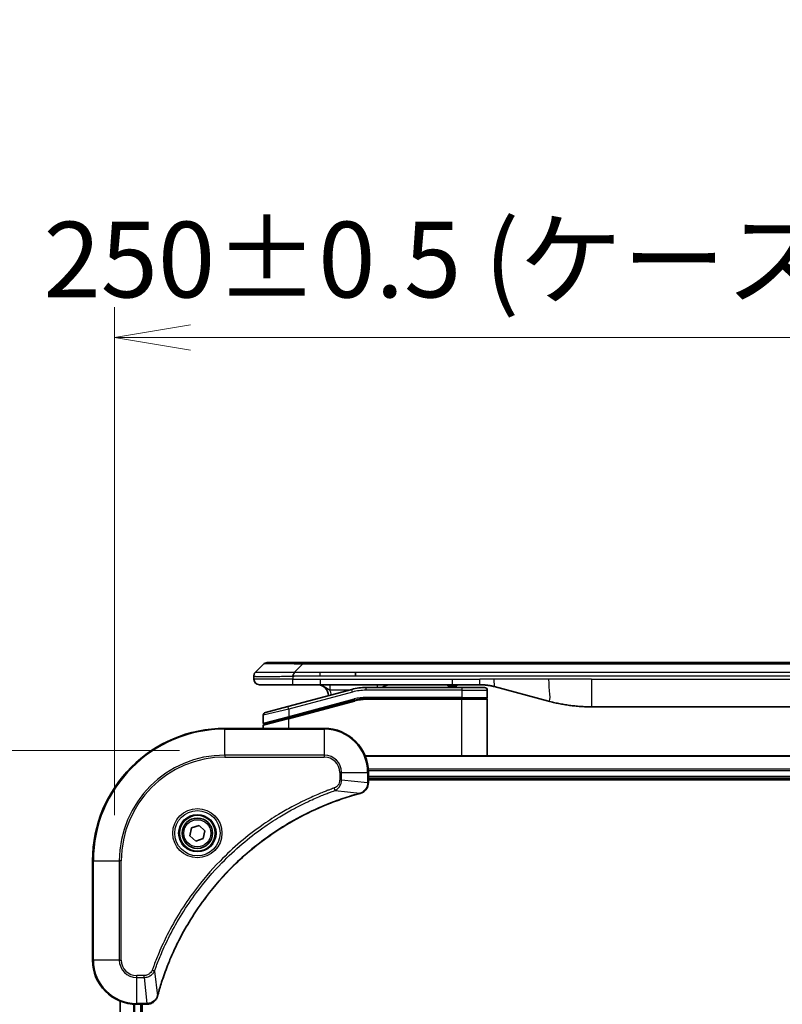
# Model space of a CAD drawing. Units: millimetres. Extents: x 0 to 8662, y 0 to 1546.
# Drawn here: x 2631 to 2769, y 792 to 970 of the extents above; entities that cross this region are included whole.
import ezdxf

# ---------------------------------------------------------------- set-up
doc = ezdxf.new("R2010")
doc.units = ezdxf.units.MM
for name, color, linetype, lineweight in [('Dimension (ISO)', 7, 'Continuous', 18), ('Dimension (ISO) @ 1', 7, 'Continuous', 18), ('Visible (ISO)', 7, 'Continuous', 35), ('Visible Narrow (ISO)', 7, 'Continuous', 25)]:
    doc.layers.add(name, color=color, linetype=linetype, lineweight=lineweight)
doc.styles.add('Note Text (TK)', font='MS PGothic.ttf')
doc.dimstyles.new('Default - Method 1b (TK)', dxfattribs={"dimscale": 3.5, "dimtxt": 2.5, "dimasz": 2.5, "dimexe": 1, "dimexo": 1.5, "dimgap": 1, "dimtad": 1, "dimtoh": 1, "dimrnd": 1e-08, "dimdsep": 46, "dimtxsty": 'Note Text (TK)', "dimblk": 'OPEN', "dimcen": 0.09, "dimdle": 5, "dimclrd": 100, "dimclre": 100, "dimclrt": 7, "dimadec": 1, "dimazin": 1, "dimtfac": 1, "dimtmove": 0, "dimatfit": 3, "dimldrblk": 'OPEN', "dimfxl": 1, "dimtolj": 1, "dimlwd": -1, "dimlwe": -1, "dimarcsym": 0})

# ---------------------------------------------------------------- blocks, each defined once
blk = doc.blocks.new('_Open')
at = {"color": 0, "linetype": 'ByBlock', "lineweight": -2}
for p, q in [((-1, 0.167), (0, 0)), ((-1, -0.167), (0, 0)), ((0, 0), (-1, 0))]:
    blk.add_line(p, q, dxfattribs=at)
blk = doc.blocks.new('*D38')
at = {"layer": 'Defpoints', "color": 0}
for p in [(2897.96, 912.82), (2647.96, 818.03), (2897.96, 818.03)]:
    blk.add_point(p, dxfattribs=at)
at = {"layer": 'Dimension (ISO)', "color": 100}
for p, q in [((2647.96, 826.28), (2647.96, 918.32)), ((2897.96, 826.28), (2897.96, 918.32)), ((2661.71, 912.82), (2884.21, 912.82))]:
    blk.add_line(p, q, dxfattribs=at)
at = {"layer": 'Dimension (ISO)', "color": 100, "xscale": 13.75, "yscale": 13.75, "zscale": 13.75, "rotation": 180}
blk.add_blockref('_Open', (2647.96, 912.82), dxfattribs=at)
at = {"layer": 'Dimension (ISO)', "color": 100, "xscale": 13.75, "yscale": 13.75, "zscale": 13.75}
blk.add_blockref('_Open', (2897.96, 912.82), dxfattribs=at)
at = {"layer": 'Dimension (ISO)', "color": 7, "insert": (2635.08, 926.96), "char_height": 13.75, "attachment_point": 4, "style": 'Note Text (TK)'}
blk.add_mtext('\\A1;\\fMS PGothic|b0|i0;{\\H13.6950;250±0.5 (ケース外形 / External)}', dxfattribs=at)
blk = doc.blocks.new('*D39')
at = {"layer": 'Defpoints', "color": 0}
for p in [(2667.96, 838.03), (2556.56, 478.03), (2667.96, 478.03)]:
    blk.add_point(p, dxfattribs=at)
at = {"layer": 'Dimension (ISO)', "color": 100}
for p, q in [((2659.71, 838.03), (2551.06, 838.03)), ((2556.56, 824.28), (2556.56, 491.78)), ((2659.71, 478.03), (2551.06, 478.03))]:
    blk.add_line(p, q, dxfattribs=at)
at = {"layer": 'Dimension (ISO)', "color": 100, "xscale": 13.75, "yscale": 13.75, "zscale": 13.75}
for p, rotation in [((2556.56, 838.03), 90), ((2556.56, 478.03), 270)]:
    blk.add_blockref('_Open', p, dxfattribs=dict(at, rotation=rotation))
at = {"layer": 'Dimension (ISO)', "color": 7, "insert": (2542.43, 520.15), "char_height": 13.75, "attachment_point": 4, "rotation": 90, "style": 'Note Text (TK)'}
blk.add_mtext('\\A1;\\fMS PGothic|b0|i0;{\\H13.6950;360±0.5 (ケース外形 / External)}', dxfattribs=at)

msp = doc.modelspace()

# ---------------------------------------------------------------- linework, layer by layer
at = {"layer": 'Visible (ISO)'}
for p, q in [((2673.506, 852.2219), (2674.9202, 853.6361)), ((2681.9913, 853.929), (2675.6273, 853.929)), ((2681.9913, 853.929), (2685.2409, 853.929)), ((2860.6853, 853.929), (2685.2409, 853.929)), ((2673.2131, 851.5126), (2673.2131, 851.5148)), ((2673.2131, 851.5126), (2673.2131, 850.929)), ((2691.6075, 851.5148), (2691.6075, 852.2219)), ((2674.2131, 849.929), (2680.2843, 849.929)), ((2680.2843, 849.929), (2685.2409, 849.929)), ((2685.2409, 849.929), (2709.1825, 849.929)), ((2710.9131, 849.429), (2693.5296, 849.429)), ((2708.3454, 849.929), (2708.3454, 849.729)), ((2708.3454, 849.729), (2708.6142, 849.729)), ((2708.6142, 849.929), (2708.6142, 849.729)), ((2708.6142, 849.729), (2708.8158, 849.729)), ((2708.8158, 849.929), (2708.8158, 849.729)), ((2708.8158, 849.729), (2709.5774, 849.729)), ((2709.1825, 849.929), (2714.1825, 849.929)), ((2709.5774, 849.929), (2709.5774, 849.729)), ((2709.5774, 849.729), (2709.7566, 849.729)), ((2709.7566, 849.929), (2709.7566, 849.729)), ((2709.7566, 849.729), (2710.003, 849.729)), ((2710.003, 849.929), (2710.003, 849.729)), ((2710.9131, 849.429), (2715.0131, 849.429)), ((2716.7707, 849.5882), (2726.6122, 846.9512)), ((2690.9415, 849.0882), (2679.3837, 845.9913)), ((2710.9131, 847.429), (2693.5296, 847.429)), ((2710.9131, 847.429), (2693.5296, 847.429)), ((2710.9131, 847.429), (2715.3131, 847.429)), ((2715.3131, 847.429), (2710.9131, 847.429)), ((2715.5131, 848.929), (2715.5131, 847.629)), ((2675.2837, 844.8928), (2679.3837, 845.9913)), ((2679.4614, 843.9416), (2691.4591, 847.1564)), ((2679.5649, 843.9693), (2691.4591, 847.1564)), ((2715.5131, 837.029), (2715.5131, 847.229)), ((2734.3768, 845.929), (2811.5494, 845.929)), ((2674.9131, 844.4098), (2674.9131, 842.9836)), ((2679.4614, 843.9416), (2675.0614, 842.7626)), ((2674.9131, 842.029), (2674.9131, 842.5694)), ((2685.9631, 842.029), (2667.9631, 842.029)), ((2852.5469, 837.029), (2693.3793, 837.029)), ((2693.9631, 832.198), (2693.9631, 834.029)), ((2693.9631, 833.029), (2851.9631, 833.029)), ((2693.9631, 832.729), (2851.9631, 832.729)), ((2693.9631, 832.1826), (2693.9631, 832.198)), ((2661.8896, 823.9938), (2663.262, 824.4411)), ((2663.262, 824.4411), (2664.3355, 823.4762)), ((2661.5908, 822.5817), (2661.8896, 823.9938)), ((2662.6643, 821.6169), (2661.5908, 822.5817)), ((2664.3355, 823.4762), (2664.0366, 822.0641)), ((2664.0366, 822.0641), (2662.6643, 821.6169)), ((2643.9631, 818.029), (2643.9631, 800.029)), ((2648.9631, 792.6128), (2648.9631, 523.4452)), ((2651.9631, 792.029), (2653.7941, 792.029)), ((2652.9631, 524.029), (2652.9631, 792.029)), ((2653.7941, 792.029), (2653.8095, 792.029))]:
    msp.add_line(p, q, dxfattribs=at)
for radius in [3.25, 2.75]:
    msp.add_circle((2662.9631, 823.029), radius, dxfattribs=at)
for centre, radius, start, end in [((2675.6273, 852.929), 1, 90.000002, 135.000002), ((2674.2131, 850.929), 1, 179.999997, 269.999997), ((2684.7131, 847.929), 2, 0.751552, 90), ((2693.5296, 839.429), 10, 90, 105), ((2697.8912, 847.929), 2, 90, 131.409622), ((2715.0131, 848.929), 0.5, 0, 90.000002), ((2693.5296, 839.429), 8, 90, 105), ((2693.5296, 839.429), 8, 90, 105), ((2715.3131, 847.629), 0.2, 269.999996, 0), ((2715.3131, 847.229), 0.2, 359.999999, 90), ((2675.4131, 844.4098), 0.5, 104.999995, 179.999987), ((2675.1131, 842.9836), 0.2, 180.000013, 284.999997), ((2675.1131, 842.5694), 0.2, 105, 179.999998), ((2667.9631, 818.029), 24, 90, 180), ((2685.9631, 834.029), 8, 0, 90), ((2651.9631, 800.029), 8, 180, 270)]:
    msp.add_arc(centre, radius, start, end, dxfattribs=at)
for points, knots in [([(2673.506, 852.2219), (2673.4936, 852.2095), (2673.4813, 852.1968), (2673.4694, 852.1839), (2673.4577, 852.1712), (2673.4463, 852.1585), (2673.4352, 852.1455), (2673.4243, 852.1327), (2673.4136, 852.1197), (2673.4034, 852.1065), (2673.3932, 852.0934), (2673.3834, 852.0802), (2673.374, 852.0668), (2673.3553, 852.0402), (2673.3382, 852.013), (2673.3228, 851.985), (2673.3074, 851.9572), (2673.2937, 851.9287), (2673.2816, 851.8995), (2673.2696, 851.8703), (2673.2593, 851.8404), (2673.2505, 851.8098), (2673.2418, 851.7791), (2673.2347, 851.7477), (2673.2292, 851.7156), (2673.2264, 851.6995), (2673.224, 851.6832), (2673.222, 851.6668), (2673.2199, 851.6502), (2673.2183, 851.6335), (2673.217, 851.6166), (2673.2157, 851.5997), (2673.2147, 851.5826), (2673.2141, 851.5652), (2673.2134, 851.5478), (2673.2131, 851.5301), (2673.2131, 851.5126)], [0, 0, 0, 0, 0.06393414, 0.06393414, 0.06393414, 0.12727971, 0.12727971, 0.12727971, 0.19013505, 0.19013505, 0.19013505, 0.25259143, 0.25259143, 0.25259143, 0.37659236, 0.37659236, 0.37659236, 0.49998231, 0.49998231, 0.49998231, 0.62337432, 0.62337432, 0.62337432, 0.74738158, 0.74738158, 0.74738158, 0.8098428, 0.8098428, 0.8098428, 0.87270421, 0.87270421, 0.87270421, 0.93605712, 0.93605712, 0.93605712, 1, 1, 1, 1]), ([(2680.2842, 851.5126), (2680.2839, 851.5301), (2680.2848, 851.5478), (2680.2886, 851.5826), (2680.2915, 851.5997), (2680.2992, 851.6335), (2680.3039, 851.6502), (2680.3148, 851.6832), (2680.321, 851.6995), (2680.3413, 851.7477), (2680.3574, 851.7791), (2680.3919, 851.8404), (2680.4104, 851.8703), (2680.4475, 851.9287), (2680.4661, 851.9572), (2680.501, 852.013), (2680.5172, 852.0402), (2680.538, 852.0802), (2680.5443, 852.0935), (2680.5556, 852.1197), (2680.5605, 852.1327), (2680.5685, 852.1585), (2680.5717, 852.1713), (2680.576, 852.1968), (2680.5771, 852.2095), (2680.5771, 852.2219)], [0, 0, 0, 0, 0.06389862, 0.06389862, 0.12721911, 0.12721911, 0.19005817, 0.19005817, 0.25250562, 0.25250562, 0.37650585, 0.37650585, 0.49991093, 0.49991093, 0.62332646, 0.62332646, 0.74735854, 0.74735854, 0.80983041, 0.80983041, 0.87269995, 0.87269995, 0.93605741, 0.93605741, 1, 1, 1, 1]), ([(2714.1825, 849.929), (2714.2372, 849.929), (2714.2921, 849.9285), (2714.4015, 849.9267), (2714.4562, 849.9254), (2714.6199, 849.92), (2714.729, 849.9146), (2714.8922, 849.9039), (2714.9466, 849.8999), (2715.0552, 849.891), (2715.1094, 849.8861), (2715.2178, 849.8754), (2715.272, 849.8696), (2715.3808, 849.8571), (2715.4356, 849.8503), (2715.5435, 849.8361), (2715.5967, 849.8286), (2715.7037, 849.8127), (2715.7575, 849.8043), (2715.9189, 849.7777), (2716.0261, 849.7582), (2716.1864, 849.7263), (2716.2399, 849.7152), (2716.3465, 849.6922), (2716.3998, 849.6802), (2716.5061, 849.6554), (2716.5592, 849.6426), (2716.6652, 849.6161), (2716.718, 849.6024), (2716.7707, 849.5882)], [0, 0, 0, 0, 0.06260386, 0.06260386, 0.1251107, 0.1251107, 0.24990167, 0.24990167, 0.31222633, 0.31222633, 0.37452597, 0.37452597, 0.43681836, 0.43681836, 0.49993838, 0.49993838, 0.56147382, 0.56147382, 0.62390351, 0.62390351, 0.74898571, 0.74898571, 0.81163675, 0.81163675, 0.87435758, 0.87435758, 0.93714608, 0.93714608, 1, 1, 1, 1]), ([(2726.6122, 846.9512), (2726.7639, 846.9106), (2726.9155, 846.8712), (2727.0678, 846.833), (2727.2207, 846.7946), (2727.3743, 846.7573), (2727.5283, 846.7211), (2727.683, 846.6849), (2727.8381, 846.6498), (2727.9936, 846.6159), (2728.1499, 846.5819), (2728.3067, 846.5491), (2728.4638, 846.5175), (2728.4737, 846.5155), (2728.4835, 846.5135), (2728.4934, 846.5115), (2728.6414, 846.4819), (2728.7898, 846.4534), (2728.9387, 846.426), (2729.098, 846.3966), (2729.2579, 846.3685), (2729.4182, 846.3416), (2729.579, 846.3147), (2729.7404, 846.289), (2729.9022, 846.2646), (2730.0646, 846.2401), (2730.2274, 846.2169), (2730.3907, 846.195), (2730.4001, 846.1937), (2730.4096, 846.1925), (2730.419, 846.1912), (2730.5735, 846.1706), (2730.7283, 846.1513), (2730.8835, 846.1331), (2731.0487, 846.1137), (2731.2143, 846.0957), (2731.3803, 846.079), (2731.5464, 846.0623), (2731.713, 846.047), (2731.8799, 846.0331), (2732.0479, 846.019), (2732.2163, 846.0064), (2732.385, 845.9952), (2732.5507, 845.9842), (2732.7167, 845.9745), (2732.8828, 845.9662), (2733.0481, 845.958), (2733.2135, 845.9511), (2733.3791, 845.9456), (2733.5464, 845.94), (2733.7144, 845.9358), (2733.8819, 845.9331), (2734.047, 845.9303), (2734.2117, 845.929), (2734.3768, 845.929)], [0, 0, 0, 0, 0.06118993, 0.06118993, 0.06118993, 0.12257954, 0.12257954, 0.12257954, 0.18421274, 0.18421274, 0.18421274, 0.24613532, 0.24613532, 0.24613532, 0.25001736, 0.25001736, 0.25001736, 0.30834527, 0.30834527, 0.30834527, 0.37079445, 0.37079445, 0.37079445, 0.43347362, 0.43347362, 0.43347362, 0.49637343, 0.49637343, 0.49637343, 0.50001093, 0.50001093, 0.50001093, 0.5594953, 0.5594953, 0.5594953, 0.62278616, 0.62278616, 0.62278616, 0.68614643, 0.68614643, 0.68614643, 0.74996872, 0.74996872, 0.74996872, 0.81265414, 0.81265414, 0.81265414, 0.87498553, 0.87498553, 0.87498553, 0.93795641, 0.93795641, 0.93795641, 1, 1, 1, 1]), ([(2692.4816, 830.251), (2692.6606, 830.299), (2692.8335, 830.3723), (2693.2487, 830.6218), (2693.4699, 830.8338), (2693.8472, 831.4076), (2693.9631, 831.7948), (2693.9631, 832.1826)], [-0.196787795, -0.196787795, -0.196787795, -0.196787795, -0.154661595, -0.154661595, -0.087259675, -0.087259675, 0, 0, 0, 0]), ([(2655.7606, 793.5827), (2655.8169, 793.7915), (2655.8746, 793.9999), (2655.99, 794.4071), (2656.0476, 794.6058), (2656.2261, 795.2082), (2656.3508, 795.6108), (2656.6486, 796.5329), (2656.8252, 797.0515), (2657.1871, 798.0617), (2657.3718, 798.5535), (2657.8477, 799.765), (2658.1478, 800.4812), (2658.8744, 802.1122), (2659.3119, 803.0221), (2660.3783, 805.0838), (2661.0252, 806.2264), (2662.6103, 808.7942), (2663.5777, 810.2016), (2666.0958, 813.5042), (2667.7173, 815.3454), (2671.6441, 819.2158), (2674.019, 821.1748), (2679.8352, 825.1646), (2683.3828, 827.0398), (2688.0869, 828.8713), (2689.0881, 829.2261), (2690.6403, 829.7234), (2691.1842, 829.8878), (2691.9565, 830.1076), (2692.1827, 830.1703), (2692.4094, 830.2315)], [0, 0, 0, 0, 0.06549657, 0.06549657, 0.12817861, 0.12817861, 0.2557943, 0.2557943, 0.42169471, 0.42169471, 0.58081118, 0.58081118, 0.81593963, 0.81593963, 1.12160661, 1.12160661, 1.51897368, 1.51897368, 2.03555087, 2.03555087, 2.7767893, 2.7767893, 3.70555522, 3.70555522, 4.91295092, 4.91295092, 5.23453446, 5.23453446, 5.40661912, 5.40661912, 5.47772979, 5.47772979, 5.47772979, 5.47772979]), ([(2692.4094, 830.2315), (2692.4215, 830.2348), (2692.4335, 830.238), (2692.4577, 830.2445), (2692.4697, 830.2478), (2692.4816, 830.251)], [0, 0, 0, 0, 0.003793092, 0.003793092, 0.007586184, 0.007586184, 0.007586184, 0.007586184]), ([(2653.8095, 792.029), (2654.07, 792.029), (2654.3305, 792.0805), (2654.8236, 792.2837), (2655.0541, 792.4399), (2655.3898, 792.7854), (2655.5117, 792.9584), (2655.6614, 793.2626), (2655.7075, 793.385), (2655.7411, 793.5105)], [-0.196787795, -0.196787795, -0.196787795, -0.196787795, -0.138164041, -0.138164041, -0.076757801, -0.076757801, -0.029522231, -0.029522231, 0, 0, 0, 0]), ([(2655.7411, 793.5105), (2655.7443, 793.5224), (2655.7476, 793.5345), (2655.7541, 793.5586), (2655.7573, 793.5706), (2655.7606, 793.5827)], [0.00000000006, 0.00000000006, 0.00000000006, 0.00000000006, 0.00379309206, 0.00379309206, 0.00758618406, 0.00758618406, 0.00758618406, 0.00758618406])]:
    msp.add_open_spline(points, degree=3, knots=knots, dxfattribs=at)
at = {"layer": 'Visible Narrow (ISO)'}
for p, q in [((2680.5771, 852.2219), (2681.9913, 853.6361)), ((2681.9913, 853.6361), (2681.9913, 853.929)), ((2863.9349, 853.6361), (2681.9913, 853.6361)), ((2680.2842, 851.5126), (2680.2842, 850.929)), ((2680.5771, 852.2219), (2685.2409, 852.2219)), ((2685.2409, 852.2219), (2691.6075, 852.2219)), ((2685.2409, 851.5148), (2685.2409, 852.2219)), ((2685.2409, 851.5148), (2691.6075, 851.5148)), ((2691.6075, 852.2219), (2772.9631, 852.2219)), ((2691.6075, 851.5148), (2772.9631, 851.5148)), ((2680.2842, 850.929), (2673.2131, 850.929)), ((2680.2842, 850.929), (2685.2409, 850.929)), ((2685.2409, 850.929), (2709.1825, 850.929)), ((2685.2409, 850.929), (2685.2409, 849.929)), ((2693.5296, 848.929), (2693.5296, 849.429)), ((2709.1825, 850.929), (2714.1825, 850.929)), ((2709.1825, 849.929), (2709.1825, 850.929)), ((2710.9131, 849.429), (2710.9131, 848.929)), ((2716.7707, 850.929), (2714.1825, 850.929)), ((2714.1825, 849.929), (2714.1825, 850.929)), ((2726.6122, 850.929), (2716.7707, 850.929)), ((2734.3768, 850.929), (2726.6122, 850.929)), ((2734.3768, 850.929), (2811.5494, 850.929)), ((2734.3768, 850.929), (2734.3768, 845.929)), ((2691.0709, 848.6053), (2679.5131, 845.5084)), ((2690.3471, 848.929), (2687.0044, 848.929)), ((2691.0709, 848.6053), (2690.9415, 849.0882)), ((2710.9131, 848.929), (2693.5296, 848.929)), ((2710.9131, 847.629), (2693.5296, 847.629)), ((2693.5296, 847.429), (2693.5296, 847.629)), ((2693.5296, 847.429), (2693.5296, 847.229)), ((2710.9131, 848.929), (2715.5131, 848.929)), ((2710.9131, 848.929), (2710.9131, 847.629)), ((2710.9131, 847.629), (2715.5131, 847.629)), ((2710.9131, 847.629), (2710.9131, 847.429)), ((2710.9131, 847.429), (2710.9131, 847.229)), ((2679.5131, 845.5084), (2679.3837, 845.9913)), ((2679.5131, 844.1625), (2691.4073, 847.3496)), ((2679.5131, 843.7484), (2691.5109, 846.9632)), ((2691.4073, 847.3496), (2691.4591, 847.1564)), ((2691.5109, 846.9632), (2691.4591, 847.1564)), ((2710.9131, 847.229), (2693.5296, 847.229)), ((2715.5131, 847.229), (2710.9131, 847.229)), ((2710.9131, 837.029), (2710.9131, 847.229)), ((2679.5131, 845.5084), (2674.9131, 844.4098)), ((2674.9131, 842.9836), (2679.5131, 844.1625)), ((2679.4614, 843.9416), (2679.5131, 843.7484)), ((2679.5131, 845.5084), (2679.5131, 844.1625)), ((2679.5131, 844.1625), (2679.5649, 843.9693)), ((2679.5131, 843.7484), (2674.9131, 842.5694)), ((2679.5131, 842.029), (2679.5131, 843.7484)), ((2667.9631, 841.8825), (2667.9631, 842.029)), ((2667.9631, 841.8825), (2685.9631, 841.8825)), ((2667.9631, 837.1754), (2667.9631, 841.8825)), ((2685.9631, 841.8825), (2685.9631, 842.029)), ((2685.9631, 841.8825), (2685.9631, 837.1754)), ((2685.9631, 837.1754), (2667.9631, 837.1754)), ((2667.9631, 837.1754), (2667.9631, 836.8219)), ((2667.9631, 836.8219), (2685.9631, 836.8219)), ((2685.9631, 837.1754), (2685.9631, 836.8219)), ((2693.4071, 836.9594), (2852.5192, 836.9594)), ((2688.756, 834.029), (2688.756, 832.6919)), ((2689.1096, 834.029), (2688.756, 834.029)), ((2689.1096, 832.6919), (2689.1096, 834.029)), ((2689.1096, 834.029), (2693.8167, 834.029)), ((2693.8167, 834.029), (2693.8167, 832.198)), ((2693.8167, 834.029), (2693.9631, 834.029)), ((2851.9849, 834.6189), (2693.9413, 834.6189)), ((2693.955, 834.3885), (2851.9712, 834.3885)), ((2851.9631, 833.329), (2693.9631, 833.329)), ((2689.1096, 832.6919), (2688.756, 832.6919)), ((2689.1096, 832.6919), (2693.8167, 832.198)), ((2693.9631, 832.198), (2693.8167, 832.198)), ((2687.9338, 830.7912), (2687.7804, 831.2238)), ((2687.9338, 830.7912), (2692.4015, 830.2605)), ((2644.1096, 818.029), (2643.9631, 818.029)), ((2644.1096, 800.029), (2644.1096, 818.029)), ((2644.1096, 818.029), (2648.8167, 818.029)), ((2649.1702, 818.029), (2648.8167, 818.029)), ((2648.8167, 818.029), (2648.8167, 800.029)), ((2649.1702, 800.029), (2649.1702, 818.029)), ((2644.1096, 800.029), (2643.9631, 800.029)), ((2648.8167, 800.029), (2644.1096, 800.029)), ((2648.8167, 800.029), (2649.1702, 800.029)), ((2655.2009, 798.0583), (2654.7683, 798.2117)), ((2655.2009, 798.0583), (2655.7316, 793.5906)), ((2653.3002, 797.2361), (2651.9631, 797.2361)), ((2651.9631, 796.8825), (2651.9631, 797.2361)), ((2651.9631, 796.8825), (2653.3002, 796.8825)), ((2651.9631, 792.1754), (2651.9631, 796.8825)), ((2653.3002, 796.8825), (2653.3002, 797.2361)), ((2653.3002, 796.8825), (2653.7941, 792.1754)), ((2649.0327, 523.4729), (2649.0327, 792.585)), ((2653.7941, 792.1754), (2651.9631, 792.1754)), ((2651.9631, 792.029), (2651.9631, 792.1754)), ((2653.7941, 792.1754), (2653.7941, 792.029)), ((2651.3732, 792.0508), (2651.3732, 524.0072)), ((2651.6036, 524.0209), (2651.6036, 792.0371)), ((2652.6631, 792.029), (2652.6631, 524.029))]:
    msp.add_line(p, q, dxfattribs=at)
for radius in [4.4571, 4.1036, 3.3964, 2.45]:
    msp.add_circle((2662.9631, 823.029), radius, dxfattribs=at)
for centre, radius, start, end in [((2684.7131, 847.929), 2.5, 3.644167, 23.578192), ((2693.5296, 839.429), 9.5, 90.000004, 104.999996), ((2693.5296, 839.429), 8.2, 90.00001, 104.999989), ((2667.9631, 818.029), 23.8536, 90, 180), ((2685.9631, 834.029), 7.8536, 0, 90), ((2667.9631, 818.029), 19.1464, 90, 180), ((2667.9631, 818.029), 18.7929, 90, 180), ((2685.9631, 834.029), 3.1464, 0, 90), ((2685.9631, 834.029), 2.7929, 0, 90), ((2651.9631, 800.029), 7.8536, 180, 270), ((2651.9631, 800.029), 3.1464, 180, 270), ((2651.9631, 800.029), 2.7929, 180, 270)]:
    msp.add_arc(centre, radius, start, end, dxfattribs=at)
for centre, major_axis, ratio, start_param, end_param in [((2688.3555, 852.929), (-13.4415, 0.6951), 0.03187132, 5.20727131, 6.25445526), ((2695.5997, 848.929), (0, 1), 0.00016351, 5.23598807, 6.2831864), ((2693.276, 841.3555), (6.7106, 0.8835), 0.8652906, 1.41980554, 1.72178712), ((2693.4631, 832.1826), (0.5, 0), 0.00935385, 5.4972736, 6.28318531), ((2692.279, 830.7142), (0.1303, -0.4827), 0.00038233, 5.93481275, 6.28318531), ((2692.352, 830.7339), (0.1296, -0.4829), 0.14287502, 0, 0.40009213), ((2653.8095, 792.529), (0, -0.5), 0.00935385, 0, 0.78591171), ((2655.2582, 793.6401), (0.4829, -0.1296), 0.14287502, 5.88309318, 6.28318531), ((2655.2779, 793.7131), (0.4827, -0.1303), 0.00038233, 0, 0.34837257)]:
    msp.add_ellipse(centre, major_axis=major_axis, ratio=ratio, start_param=start_param, end_param=end_param, dxfattribs=at)
for points, knots in [([(2673.2131, 851.5126), (2673.2131, 851.5119), (2673.2132, 851.5112), (2673.2135, 851.5098), (2673.2137, 851.5091), (2673.2146, 851.5071), (2673.2155, 851.5056), (2673.2168, 851.504), (2673.217, 851.5038), (2673.2182, 851.5023), (2673.2196, 851.5011), (2673.2221, 851.4991), (2673.2232, 851.4983), (2673.2256, 851.4968), (2673.227, 851.496), (2673.2292, 851.4949), (2673.2299, 851.4946), (2673.2317, 851.4938), (2673.2327, 851.4933), (2673.2357, 851.4921), (2673.2378, 851.4913), (2673.2409, 851.4902), (2673.2417, 851.4899), (2673.2464, 851.4883), (2673.2505, 851.4871), (2673.256, 851.4856), (2673.2569, 851.4853), (2673.2684, 851.4822), (2673.281, 851.4794), (2673.2966, 851.4765), (2673.2974, 851.4763), (2673.3137, 851.4733), (2673.3313, 851.4705), (2673.3722, 851.4648), (2673.3958, 851.4619), (2673.4484, 851.4564), (2673.4775, 851.4537), (2673.5395, 851.4486), (2673.572, 851.4462), (2673.6093, 851.4437), (2673.6114, 851.4436), (2673.6511, 851.441), (2673.6917, 851.4387), (2673.7743, 851.4345), (2673.8157, 851.4326), (2673.8648, 851.4306), (2673.87, 851.4304), (2673.925, 851.4282), (2673.9778, 851.4263), (2674.0814, 851.4232), (2674.1312, 851.4219), (2674.1926, 851.4204), (2674.2019, 851.4202), (2674.2736, 851.4186), (2674.3391, 851.4173), (2674.463, 851.4154), (2674.5204, 851.4146), (2674.5939, 851.4138), (2674.6083, 851.4137), (2674.6975, 851.4128), (2674.7753, 851.4123), (2674.8964, 851.4117), (2674.9375, 851.4116), (2674.9898, 851.4115), (2675.0003, 851.4114), (2675.0227, 851.4114), (2675.0345, 851.4114), (2675.0505, 851.4114), (2675.0599, 851.4114), (2675.0746, 851.4114), (2675.0907, 851.4113), (2675.1015, 851.4113), (2675.1177, 851.4113), (2675.1394, 851.4113), (2675.1612, 851.4114), (2675.1941, 851.4114), (2675.2162, 851.4114), (2675.283, 851.4116), (2675.3282, 851.4117), (2675.4458, 851.4122), (2675.5191, 851.4126), (2675.6147, 851.4132), (2675.6356, 851.4134), (2675.7531, 851.4143), (2675.8519, 851.4152), (2676.0337, 851.4171), (2676.1159, 851.4181), (2676.2199, 851.4194), (2676.2407, 851.4197), (2676.3662, 851.4214), (2676.4727, 851.4229), (2676.6692, 851.426), (2676.7585, 851.4275), (2676.869, 851.4294), (2676.8893, 851.4298), (2677.0204, 851.4321), (2677.1326, 851.4342), (2677.3399, 851.4383), (2677.4346, 851.4402), (2677.5496, 851.4426), (2677.5692, 851.443), (2677.8003, 851.4479), (2678.0151, 851.4527), (2678.2509, 851.4582), (2678.2699, 851.4587), (2678.4068, 851.4619), (2678.5253, 851.4647), (2678.7445, 851.4701), (2678.845, 851.4726), (2678.9645, 851.4756), (2678.9832, 851.4761), (2679.1028, 851.4791), (2679.2039, 851.4817), (2679.3238, 851.4848), (2679.3424, 851.4853), (2679.391, 851.4866), (2679.421, 851.4873), (2679.4624, 851.4884), (2679.4738, 851.4887), (2679.504, 851.4895), (2679.5224, 851.49), (2679.5559, 851.4909), (2679.5708, 851.4913), (2679.6008, 851.492), (2679.6158, 851.4924), (2679.6418, 851.4931), (2679.6529, 851.4934), (2679.6673, 851.4938), (2679.6707, 851.4939), (2679.6875, 851.4944), (2679.7009, 851.4948), (2679.741, 851.4959), (2679.7676, 851.4967), (2679.8182, 851.4982), (2679.8423, 851.499), (2679.9049, 851.5009), (2679.9433, 851.5021), (2679.9901, 851.5036), (2679.9982, 851.5038), (2680.052, 851.5055), (2680.0974, 851.5069), (2680.1656, 851.5091), (2680.1883, 851.5097), (2680.2358, 851.5112), (2680.2605, 851.5119), (2680.2842, 851.5126)], [0, 0, 0, 0, 0.00603093, 0.00603093, 0.01200082, 0.01200082, 0.02386453, 0.02386453, 0.0256517, 0.0256517, 0.03613138, 0.03613138, 0.04274016, 0.04274016, 0.04983235, 0.04983235, 0.05322303, 0.05322303, 0.05754644, 0.05754644, 0.0655788, 0.0655788, 0.06869046, 0.06869046, 0.08156439, 0.08156439, 0.08417983, 0.08417983, 0.11351507, 0.11351507, 0.11519956, 0.11519956, 0.14549648, 0.14549648, 0.17747096, 0.17747096, 0.20949575, 0.20949575, 0.23975641, 0.23975641, 0.24155998, 0.24155998, 0.27369023, 0.27369023, 0.30250814, 0.30250814, 0.30588615, 0.30588615, 0.33812709, 0.33812709, 0.36554526, 0.36554526, 0.3704056, 0.3704056, 0.40272297, 0.40272297, 0.4288146, 0.4288146, 0.43507034, 0.43507034, 0.46743781, 0.46743781, 0.48363607, 0.48363607, 0.48768525, 0.48768525, 0.49222443, 0.49222443, 0.49375923, 0.49578394, 0.49780875, 0.4998336, 0.4998336, 0.50387997, 0.50792604, 0.50792604, 0.51601838, 0.51601838, 0.53220268, 0.53220268, 0.55753216, 0.55753216, 0.56457512, 0.56457512, 0.59692782, 0.59692782, 0.62282899, 0.62282899, 0.6292513, 0.6292513, 0.66153724, 0.66153724, 0.68789286, 0.68789286, 0.69378262, 0.69378262, 0.72598258, 0.72598258, 0.75266521, 0.75266521, 0.75813556, 0.75813556, 0.81713068, 0.81713068, 0.82230116, 0.82230116, 0.85432155, 0.85432155, 0.88131133, 0.88131133, 0.88631061, 0.88631061, 0.91331134, 0.91331134, 0.91826749, 0.91826749, 0.92625167, 0.92625167, 0.92928915, 0.92928915, 0.9342914, 0.9342914, 0.93829671, 0.93829671, 0.94218101, 0.94218101, 0.94512943, 0.94512943, 0.94602349, 0.94602349, 0.94957856, 0.94957856, 0.95661043, 0.95661043, 0.96301317, 0.96301317, 0.97327411, 0.97327411, 0.97543021, 0.97543021, 0.98763403, 0.98763403, 0.99371993, 0.99371993, 1, 1, 1, 1]), ([(2673.506, 852.2219), (2673.5073, 852.2231), (2673.5085, 852.2242), (2673.5111, 852.226), (2673.5125, 852.2268), (2673.5169, 852.2288), (2673.5202, 852.2296), (2673.5245, 852.2301), (2673.525, 852.2302), (2673.5288, 852.2305), (2673.5323, 852.2306), (2673.5372, 852.2305), (2673.5381, 852.2305), (2673.5405, 852.2304), (2673.5419, 852.2303), (2673.5457, 852.2302), (2673.5483, 852.2301), (2673.5522, 852.2301), (2673.5534, 852.2301), (2673.5562, 852.2302), (2673.5577, 852.2302), (2673.5606, 852.2303), (2673.5618, 852.2303), (2673.5648, 852.2304), (2673.5666, 852.2305), (2673.5697, 852.2305), (2673.5709, 852.2306), (2673.5774, 852.2307), (2673.583, 852.2308), (2673.5902, 852.2309), (2673.5914, 852.231), (2673.6066, 852.2312), (2673.6223, 852.2314), (2673.641, 852.2315), (2673.6421, 852.2315), (2673.6615, 852.2317), (2673.682, 852.2318), (2673.7285, 852.2319), (2673.7547, 852.2319), (2673.8119, 852.2319), (2673.843, 852.2318), (2673.9082, 852.2317), (2673.942, 852.2315), (2673.9803, 852.2314), (2673.9825, 852.2314), (2674.0232, 852.2312), (2674.0643, 852.2311), (2674.147, 852.2307), (2674.1882, 852.2306), (2674.2366, 852.2304), (2674.2417, 852.2304), (2674.2956, 852.2301), (2674.3471, 852.2299), (2674.4472, 852.2295), (2674.495, 852.2294), (2674.5537, 852.2292), (2674.5625, 852.2292), (2674.6307, 852.2289), (2674.6926, 852.2288), (2674.8092, 852.2285), (2674.863, 852.2284), (2674.9316, 852.2282), (2674.945, 852.2282), (2675.028, 852.2281), (2675.1002, 852.228), (2675.2121, 852.2279), (2675.25, 852.2279), (2675.2981, 852.2279), (2675.3078, 852.2279), (2675.3284, 852.2278), (2675.3393, 852.2278), (2675.354, 852.2278), (2675.3626, 852.2278), (2675.3762, 852.2278), (2675.391, 852.2278), (2675.4108, 852.2278), (2675.4357, 852.2278), (2675.4557, 852.2278), (2675.4859, 852.2278), (2675.5062, 852.2279), (2675.5675, 852.2279), (2675.6089, 852.2279), (2675.7165, 852.228), (2675.7836, 852.228), (2675.871, 852.2281), (2675.8901, 852.2282), (2675.9977, 852.2283), (2676.0881, 852.2284), (2676.2544, 852.2287), (2676.3296, 852.2289), (2676.4249, 852.229), (2676.4439, 852.2291), (2676.5592, 852.2293), (2676.6571, 852.2295), (2676.8378, 852.2299), (2676.9202, 852.2301), (2677.0221, 852.2303), (2677.0408, 852.2303), (2677.1623, 852.2305), (2677.2663, 852.2307), (2677.4588, 852.2311), (2677.5471, 852.2312), (2677.6542, 852.2313), (2677.6725, 852.2314), (2677.8894, 852.2317), (2678.091, 852.2318), (2678.3129, 852.2319), (2678.3308, 852.2319), (2678.4605, 852.2319), (2678.5728, 852.2319), (2678.781, 852.2318), (2678.8768, 852.2317), (2678.9907, 852.2316), (2679.0086, 852.2315), (2679.123, 852.2314), (2679.2199, 852.2312), (2679.3348, 852.231), (2679.3527, 852.231), (2679.3994, 852.2309), (2679.4282, 852.2308), (2679.468, 852.2307), (2679.479, 852.2307), (2679.5079, 852.2306), (2679.5258, 852.2305), (2679.5581, 852.2305), (2679.5726, 852.2304), (2679.6017, 852.2303), (2679.6163, 852.2303), (2679.6428, 852.2303), (2679.6546, 852.2303), (2679.6702, 852.2303), (2679.6739, 852.2303), (2679.6932, 852.2303), (2679.7088, 852.2304), (2679.7582, 852.2305), (2679.792, 852.2306), (2679.8417, 852.2307), (2679.8575, 852.2308), (2679.8914, 852.2308), (2679.9094, 852.2309), (2679.9865, 852.2309), (2680.0455, 852.2308), (2680.1174, 852.2304), (2680.1303, 852.2304), (2680.2164, 852.2297), (2680.2895, 852.2289), (2680.3984, 852.2268), (2680.4341, 852.226), (2680.5056, 852.2242), (2680.5414, 852.2231), (2680.5771, 852.2219)], [0, 0, 0, 0, 0.00951843, 0.00951843, 0.01927017, 0.01927017, 0.03897756, 0.03897756, 0.04192115, 0.04192115, 0.05819961, 0.05819961, 0.06210716, 0.06210716, 0.0673145, 0.0673145, 0.07589045, 0.07589045, 0.07949473, 0.07949473, 0.08378297, 0.08378297, 0.08700508, 0.08700508, 0.09150359, 0.09150359, 0.09449125, 0.09449125, 0.10692923, 0.10692923, 0.1094537, 0.1094537, 0.13771659, 0.13771659, 0.13933656, 0.13933656, 0.168411, 0.168411, 0.19896324, 0.19896324, 0.22943128, 0.22943128, 0.2581017, 0.2581017, 0.2598073, 0.2598073, 0.29010163, 0.29010163, 0.31714072, 0.31714072, 0.32030271, 0.32030271, 0.35040524, 0.35040524, 0.375904, 0.375904, 0.38041489, 0.38041489, 0.4103459, 0.4103459, 0.43444291, 0.43444291, 0.44021323, 0.44021323, 0.47003429, 0.47003429, 0.48494369, 0.48494369, 0.48866986, 0.48866986, 0.49284669, 0.49284669, 0.49425893, 0.49612193, 0.49798503, 0.49984815, 0.50357136, 0.50729437, 0.50729437, 0.51474107, 0.51474107, 0.52963783, 0.52963783, 0.55297, 0.55297, 0.5594638, 0.5594638, 0.58933565, 0.58933565, 0.61331518, 0.61331518, 0.6192715, 0.6192715, 0.64928674, 0.64928674, 0.67388392, 0.67388392, 0.67939323, 0.67939323, 0.7095977, 0.7095977, 0.73473574, 0.73473574, 0.73990333, 0.73990333, 0.79588224, 0.79588224, 0.8008112, 0.8008112, 0.83141419, 0.83141419, 0.85731042, 0.85731042, 0.86211705, 0.86211705, 0.88812643, 0.88812643, 0.89290995, 0.89290995, 0.90062179, 0.90062179, 0.9035569, 0.9035569, 0.90833924, 0.90833924, 0.9122001, 0.9122001, 0.91610966, 0.91610966, 0.91926425, 0.91926425, 0.92025821, 0.92025821, 0.92440673, 0.92440673, 0.93342038, 0.93342038, 0.93763073, 0.93763073, 0.94243407, 0.94243407, 0.95812979, 0.95812979, 0.96156293, 0.96156293, 0.98100212, 0.98100212, 0.99050094, 0.99050094, 1, 1, 1, 1]), ([(2680.2842, 851.5126), (2680.3004, 851.5126), (2680.3167, 851.5126), (2680.3333, 851.5126), (2680.3495, 851.5126), (2680.3659, 851.5126), (2680.3824, 851.5126), (2680.4165, 851.5127), (2680.4512, 851.5128), (2680.4862, 851.5128), (2680.5557, 851.513), (2680.6263, 851.5133), (2680.6959, 851.5135), (2680.7668, 851.5138), (2680.8366, 851.514), (2680.903, 851.5142), (2680.9361, 851.5144), (2680.9683, 851.5145), (2680.9994, 851.5146), (2681.033, 851.5146), (2681.0653, 851.5147), (2681.0958, 851.5148), (2681.1205, 851.5148), (2681.144, 851.5148), (2681.1662, 851.5148), (2681.1716, 851.5148), (2681.1771, 851.5148), (2681.1826, 851.5148), (2681.2105, 851.5148), (2681.2385, 851.5148), (2681.2665, 851.5148), (2681.3225, 851.5148), (2681.3784, 851.5148), (2681.4344, 851.5148), (2681.5463, 851.5148), (2681.6582, 851.5148), (2681.7701, 851.5148), (2682.2177, 851.5148), (2682.6653, 851.5148), (2683.1129, 851.5148), (2683.8222, 851.5148), (2684.5316, 851.5148), (2685.2409, 851.5148)], [0, 0, 0, 0, 0.00786211, 0.00786211, 0.00786211, 0.01556505, 0.01556505, 0.01556505, 0.03149672, 0.03149672, 0.03149672, 0.06313557, 0.06313557, 0.06313557, 0.09540102, 0.09540102, 0.09540102, 0.1114991, 0.1114991, 0.1114991, 0.12889921, 0.12889921, 0.12889921, 0.14291714, 0.14291714, 0.14291714, 0.1463611, 0.1463611, 0.1463611, 0.16401835, 0.16401835, 0.16401835, 0.19933165, 0.19933165, 0.19933165, 0.26995355, 0.26995355, 0.26995355, 0.5523816, 0.5523816, 0.5523816, 1, 1, 1, 1]), ([(2684.7131, 849.929), (2684.7434, 849.929), (2684.7737, 849.9284), (2684.8342, 849.9261), (2684.8644, 849.9244), (2684.9247, 849.9198), (2684.9547, 849.917), (2685.0179, 849.9098), (2685.051, 849.9054), (2685.1104, 849.8961), (2685.1367, 849.8916), (2685.1923, 849.8811), (2685.2216, 849.875), (2685.2797, 849.8619), (2685.3084, 849.8548), (2685.3656, 849.8397), (2685.3941, 849.8317), (2685.4282, 849.8214), (2685.4339, 849.8196), (2685.4621, 849.811), (2685.4843, 849.8038), (2685.5338, 849.787), (2685.561, 849.7773), (2685.6149, 849.7572), (2685.6417, 849.7467), (2685.6946, 849.725), (2685.7207, 849.7138), (2685.754, 849.699), (2685.7613, 849.6957), (2685.7742, 849.6899), (2685.7797, 849.6873), (2685.798, 849.6789), (2685.8107, 849.6729), (2685.8484, 849.6548), (2685.8733, 849.6425), (2685.9223, 849.6174), (2685.9465, 849.6047), (2685.9944, 849.5787), (2686.0182, 849.5654), (2686.0496, 849.5475), (2686.0573, 849.543), (2686.0802, 849.5297), (2686.0954, 849.5207), (2686.1334, 849.498), (2686.156, 849.4842), (2686.2008, 849.4563), (2686.2229, 849.4422), (2686.2662, 849.4143), (2686.2874, 849.4004), (2686.3154, 849.3818), (2686.3224, 849.3772), (2686.3436, 849.363), (2686.3578, 849.3535), (2686.3921, 849.3303), (2686.4123, 849.3165), (2686.4528, 849.2886), (2686.4732, 849.2746), (2686.5129, 849.2471), (2686.5324, 849.2336), (2686.5573, 849.2163), (2686.5627, 849.2125), (2686.5725, 849.2058), (2686.5768, 849.2028), (2686.5908, 849.1931), (2686.6005, 849.1864), (2686.62, 849.173), (2686.6297, 849.1663), (2686.6489, 849.1531), (2686.6583, 849.1467), (2686.6772, 849.1339), (2686.6865, 849.1275), (2686.7006, 849.118), (2686.7053, 849.1149), (2686.7146, 849.1086), (2686.7192, 849.1055), (2686.7331, 849.0962), (2686.7424, 849.0901), (2686.7634, 849.0762), (2686.7752, 849.0684), (2686.7935, 849.0565), (2686.8, 849.0523), (2686.8157, 849.0422), (2686.8249, 849.0363), (2686.8434, 849.0246), (2686.8527, 849.0188), (2686.8713, 849.0072), (2686.8806, 849.0015), (2686.8946, 848.9929), (2686.8993, 848.9901), (2686.9087, 848.9844), (2686.9134, 848.9816), (2686.9276, 848.9731), (2686.9371, 848.9675), (2686.9514, 848.9592), (2686.9561, 848.9564), (2686.9657, 848.9509), (2686.9705, 848.9481), (2686.9802, 848.9426), (2686.985, 848.9399), (2686.9947, 848.9344), (2686.9995, 848.9317), (2687.0044, 848.929)], [0, 0, 0, 0, 0.03573906, 0.03573906, 0.0714276, 0.0714276, 0.10699337, 0.10699337, 0.14637403, 0.14637403, 0.17786647, 0.17786647, 0.21317947, 0.21317947, 0.24810774, 0.24810774, 0.2830384, 0.2830384, 0.29015804, 0.29015804, 0.31779482, 0.31779482, 0.35189224, 0.35189224, 0.38586766, 0.38586766, 0.41950159, 0.41950159, 0.42897416, 0.42897416, 0.43619367, 0.43619367, 0.45278571, 0.45278571, 0.48569847, 0.48569847, 0.51800495, 0.51800495, 0.55031324, 0.55031324, 0.56081904, 0.56081904, 0.58176484, 0.58176484, 0.61321897, 0.61321897, 0.64431638, 0.64431638, 0.67427629, 0.67427629, 0.68423673, 0.68423673, 0.70443534, 0.70443534, 0.73340764, 0.73340764, 0.76260039, 0.76260039, 0.7905673, 0.7905673, 0.79836459, 0.79836459, 0.80455473, 0.80455473, 0.81845356, 0.81845356, 0.83239772, 0.83239772, 0.84581647, 0.84581647, 0.8591361, 0.8591361, 0.86571305, 0.86571305, 0.87227596, 0.87227596, 0.8852744, 0.8852744, 0.9017165, 0.9017165, 0.91074878, 0.91074878, 0.92348177, 0.92348177, 0.93619495, 0.93619495, 0.94889713, 0.94889713, 0.95520866, 0.95520866, 0.96157166, 0.96157166, 0.97435251, 0.97435251, 0.98071419, 0.98071419, 0.98716276, 0.98716276, 0.99354945, 0.99354945, 1, 1, 1, 1]), ([(2696.3608, 849.429), (2696.3824, 849.4429), (2696.404, 849.4566), (2696.4483, 849.4842), (2696.4709, 849.498), (2696.5089, 849.5207), (2696.5241, 849.5297), (2696.547, 849.543), (2696.5547, 849.5475), (2696.5861, 849.5654), (2696.6099, 849.5787), (2696.6578, 849.6047), (2696.682, 849.6174), (2696.731, 849.6425), (2696.7559, 849.6549), (2696.7936, 849.6729), (2696.8063, 849.6789), (2696.8246, 849.6873), (2696.8301, 849.6899), (2696.843, 849.6957), (2696.8503, 849.699), (2696.8836, 849.7138), (2696.9097, 849.725), (2696.9626, 849.7467), (2696.9893, 849.7572), (2697.0436, 849.7774), (2697.071, 849.7872), (2697.1205, 849.8039), (2697.1425, 849.8111), (2697.1703, 849.8196), (2697.1761, 849.8214), (2697.2102, 849.8317), (2697.2387, 849.8397), (2697.2959, 849.8548), (2697.3246, 849.8619), (2697.3827, 849.875), (2697.412, 849.8811), (2697.4676, 849.8916), (2697.4939, 849.8961), (2697.5533, 849.9054), (2697.5864, 849.9098), (2697.6496, 849.917), (2697.6796, 849.9198), (2697.7399, 849.9244), (2697.7701, 849.9261), (2697.8306, 849.9284), (2697.8609, 849.929), (2697.8912, 849.929)], [0.356400456, 0.356400456, 0.356400456, 0.356400456, 0.386783247, 0.386783247, 0.418241256, 0.418241256, 0.439180956, 0.439180956, 0.44969261, 0.44969261, 0.481978662, 0.481978662, 0.51426377, 0.51426377, 0.5471853, 0.5471853, 0.563810276, 0.563810276, 0.571025839, 0.571025839, 0.580502288, 0.580502288, 0.614168321, 0.614168321, 0.648139725, 0.648139725, 0.682549547, 0.682549547, 0.709841964, 0.709841964, 0.716966074, 0.716966074, 0.751901098, 0.751901098, 0.786828733, 0.786828733, 0.82213494, 0.82213494, 0.853625972, 0.853625972, 0.89300602, 0.89300602, 0.928571169, 0.928571169, 0.964268297, 0.964268297, 1, 1, 1, 1]), ([(2688.756, 832.6919), (2688.756, 832.5921), (2688.7469, 832.4923), (2688.6999, 832.2371), (2688.6481, 832.0843), (2688.48, 831.7578), (2688.3489, 831.5915), (2688.0675, 831.3581), (2687.9293, 831.2766), (2687.7804, 831.2238)], [0, 0, 0, 0, 0.029936483, 0.029936483, 0.077834855, 0.077834855, 0.14010274, 0.14010274, 0.187502416, 0.187502416, 0.187502416, 0.187502416]), ([(2687.9338, 830.7912), (2688.1323, 830.8825), (2688.3024, 831.0063), (2688.6403, 831.3306), (2688.7905, 831.545), (2688.9833, 831.9525), (2689.0424, 832.1393), (2689.0973, 832.4496), (2689.1084, 832.5705), (2689.1096, 832.6919)], [-0.187502416, -0.187502416, -0.187502416, -0.187502416, -0.14010274, -0.14010274, -0.077834855, -0.077834855, -0.029936483, -0.029936483, 0, 0, 0, 0]), ([(2693.8165, 832.1793), (2693.8129, 831.8259), (2693.7149, 831.475), (2693.3929, 830.9316), (2693.2035, 830.7211), (2692.8305, 830.4491), (2692.6713, 830.3611), (2692.4983, 830.2963)], [0, 0, 0, 0, 0.087259675, 0.087259675, 0.154661595, 0.154661595, 0.196787795, 0.196787795, 0.196787795, 0.196787795]), ([(2693.8167, 832.198), (2693.8166, 832.1949), (2693.8166, 832.1917), (2693.8166, 832.1855), (2693.8165, 832.1824), (2693.8165, 832.1793)], [-0.00153668531, -0.00153668531, -0.00153668531, -0.00153668531, -0.00076834266, -0.00076834266, -0.00000000001, -0.00000000001, -0.00000000001, -0.00000000001]), ([(2687.7804, 831.2238), (2687.6722, 831.1855), (2687.5642, 831.1468), (2687.3243, 831.0601), (2687.1926, 831.012), (2686.8697, 830.8924), (2686.6788, 830.8205), (2686.2406, 830.6527), (2685.9937, 830.556), (2685.4273, 830.3295), (2685.1084, 830.1984), (2684.3778, 829.8899), (2683.9671, 829.7104), (2683.0276, 829.286), (2682.5005, 829.0375), (2681.3439, 828.4694), (2680.7164, 828.1458), (2679.2655, 827.3615), (2678.4473, 826.8911), (2676.5949, 825.7609), (2675.5695, 825.0866), (2673.2664, 823.4574), (2672.0052, 822.479), (2669.4994, 820.3518), (2668.2605, 819.196), (2665.4088, 816.2744), (2663.8526, 814.4534), (2660.5649, 810.0474), (2658.9212, 807.3969), (2656.9792, 803.566), (2656.477, 802.4889), (2655.6936, 800.6537), (2655.3931, 799.9038), (2655.0284, 798.9312), (2654.9486, 798.7144), (2654.836, 798.402), (2654.8021, 798.3069), (2654.7683, 798.2117)], [0, 0, 0, 0, 0.0344265, 0.0344265, 0.07650467, 0.07650467, 0.1377084, 0.1377084, 0.21727325, 0.21727325, 0.32070756, 0.32070756, 0.45517217, 0.45517217, 0.62997615, 0.62997615, 0.8417425, 0.8417425, 1.12477817, 1.12477817, 1.49272454, 1.49272454, 1.97105483, 1.97105483, 2.47873595, 2.47873595, 3.19579554, 3.19579554, 4.127973, 4.127973, 4.4843018, 4.4843018, 4.72660511, 4.72660511, 4.79590965, 4.79590965, 4.82621249, 4.82621249, 4.82621249, 4.82621249]), ([(2655.2009, 798.0583), (2655.2349, 798.1534), (2655.2682, 798.2471), (2655.38, 798.5568), (2655.4592, 798.7717), (2655.8212, 799.7359), (2656.1195, 800.4793), (2656.8969, 802.2987), (2657.3952, 803.3664), (2659.3218, 807.1642), (2660.952, 809.7916), (2664.2122, 814.1595), (2665.7553, 815.9648), (2668.5826, 818.8614), (2669.8109, 820.0073), (2672.2951, 822.1165), (2673.5453, 823.0866), (2675.8285, 824.7023), (2676.845, 825.3711), (2678.6813, 826.492), (2679.4925, 826.9586), (2680.9308, 827.7367), (2681.5528, 828.0577), (2682.6994, 828.6213), (2683.222, 828.8679), (2684.1533, 829.289), (2684.5605, 829.4671), (2685.2847, 829.7733), (2685.6009, 829.9034), (2686.1624, 830.1282), (2686.4072, 830.2242), (2686.8416, 830.3908), (2687.0309, 830.4621), (2687.351, 830.5808), (2687.4815, 830.6286), (2687.7193, 830.7147), (2687.8258, 830.7525), (2687.9338, 830.7912)], [-4.82621249, -4.82621249, -4.82621249, -4.82621249, -4.79590965, -4.79590965, -4.72660511, -4.72660511, -4.4843018, -4.4843018, -4.127973, -4.127973, -3.19579554, -3.19579554, -2.47873595, -2.47873595, -1.97105483, -1.97105483, -1.49272454, -1.49272454, -1.12477817, -1.12477817, -0.8417425, -0.8417425, -0.62997615, -0.62997615, -0.45517217, -0.45517217, -0.32070756, -0.32070756, -0.21727325, -0.21727325, -0.1377084, -0.1377084, -0.07650467, -0.07650467, -0.0344265, -0.0344265, 0, 0, 0, 0]), ([(2692.4015, 830.2605), (2692.1743, 830.1991), (2691.9482, 830.1367), (2691.1754, 829.9171), (2690.6311, 829.7527), (2689.0778, 829.2558), (2688.0759, 828.901), (2683.3683, 827.07), (2679.8179, 825.1945), (2673.9972, 821.2028), (2671.6205, 819.2428), (2667.691, 815.3697), (2666.0685, 813.5271), (2663.549, 810.222), (2662.5812, 808.8136), (2660.9955, 806.2437), (2660.3485, 805.1003), (2659.2819, 803.0369), (2658.8444, 802.1263), (2658.1178, 800.4941), (2657.8178, 799.7774), (2657.342, 798.565), (2657.1574, 798.0728), (2656.7956, 797.0618), (2656.6191, 796.5429), (2656.3214, 795.6201), (2656.1968, 795.2173), (2656.0184, 794.6145), (2655.9609, 794.4156), (2655.8456, 794.0081), (2655.7882, 793.7999), (2655.7316, 793.5906)], [-5.47772979, -5.47772979, -5.47772979, -5.47772979, -5.40661912, -5.40661912, -5.23453446, -5.23453446, -4.91295092, -4.91295092, -3.70555522, -3.70555522, -2.7767893, -2.7767893, -2.03555087, -2.03555087, -1.51897368, -1.51897368, -1.12160661, -1.12160661, -0.81593963, -0.81593963, -0.58081118, -0.58081118, -0.42169471, -0.42169471, -0.2557943, -0.2557943, -0.12817861, -0.12817861, -0.06549657, -0.06549657, 0, 0, 0, 0]), ([(2692.4983, 830.2963), (2692.4827, 830.2905), (2692.4669, 830.2846), (2692.4346, 830.2727), (2692.4182, 830.2666), (2692.4015, 830.2605)], [-0.007586184, -0.007586184, -0.007586184, -0.007586184, -0.003793092, -0.003793092, 0, 0, 0, 0]), ([(2654.7683, 798.2117), (2654.7384, 798.1274), (2654.6992, 798.0463), (2654.578, 797.8477), (2654.4844, 797.7372), (2654.2386, 797.5179), (2654.0772, 797.4195), (2653.7124, 797.2752), (2653.5063, 797.2361), (2653.3002, 797.2361)], [0, 0, 0, 0, 0.026852665, 0.026852665, 0.069816928, 0.069816928, 0.125670471, 0.125670471, 0.187504168, 0.187504168, 0.187504168, 0.187504168]), ([(2653.3002, 796.8825), (2653.5509, 796.8849), (2653.8, 796.9301), (2654.2496, 797.0953), (2654.4525, 797.2075), (2654.7764, 797.4644), (2654.9058, 797.5955), (2655.0866, 797.8426), (2655.1492, 797.9459), (2655.2009, 798.0583)], [-0.187504168, -0.187504168, -0.187504168, -0.187504168, -0.125670471, -0.125670471, -0.069816928, -0.069816928, -0.026852665, -0.026852665, 0, 0, 0, 0]), ([(2653.8128, 792.1756), (2653.8097, 792.1756), (2653.8066, 792.1755), (2653.8004, 792.1755), (2653.7973, 792.1755), (2653.7941, 792.1754)], [-0.00153668531, -0.00153668531, -0.00153668531, -0.00153668531, -0.00076834265, -0.00076834265, 0, 0, 0, 0]), ([(2655.6958, 793.4938), (2655.6504, 793.3726), (2655.5935, 793.2581), (2655.4222, 792.9799), (2655.2938, 792.8277), (2654.9597, 792.5279), (2654.7421, 792.3958), (2654.2866, 792.2227), (2654.0502, 792.178), (2653.8128, 792.1756)], [0, 0, 0, 0, 0.029522231, 0.029522231, 0.076757801, 0.076757801, 0.138164041, 0.138164041, 0.196787795, 0.196787795, 0.196787795, 0.196787795]), ([(2655.7316, 793.5906), (2655.7255, 793.5739), (2655.7194, 793.5575), (2655.7075, 793.5252), (2655.7016, 793.5094), (2655.6958, 793.4938)], [-0.00758618406, -0.00758618406, -0.00758618406, -0.00758618406, -0.00379309206, -0.00379309206, -0.00000000006, -0.00000000006, -0.00000000006, -0.00000000006])]:
    msp.add_open_spline(points, degree=3, knots=knots, dxfattribs=at)
for points, weights in [([(2680.2843, 849.929), (2680.2843, 849.929), (2680.2842, 850.3432), (2680.2842, 850.929)], [1, 0.804737851912, 0.804737851912, 1]), ([(2687.0044, 848.929), (2687.0044, 849.5148), (2687.0045, 849.929), (2687.0045, 849.929)], [1, 0.804737851845, 0.804737851845, 1])]:
    msp.add_rational_spline(points, weights, degree=3, dxfattribs=at)
for points in [[(2716.7707, 849.5882), (2716.8409, 849.5694), (2716.7707, 850.3356), (2716.7707, 850.929)], [(2726.6122, 850.929), (2726.6122, 849.1195), (2727.0771, 846.8266), (2726.6122, 846.9512)]]:
    msp.add_open_spline(points, degree=3, dxfattribs=at)

# ---------------------------------------------------------------- dimensions: what is measured, and where the dimension line sits
at = {"layer": 'Dimension (ISO) @ 1', "color": 100}
for base, p1, p2, angle, picture, middle in [((2897.9631, 912.8219), (2647.9631, 818.029), (2897.9631, 818.029), 180, '*D38', (2772.9631, 912.8219)), ((2556.5639, 478.029), (2667.9631, 838.029), (2667.9631, 478.029), 90, '*D39', (2556.5639, 658.029))]:
    dim = msp.add_linear_dim(base=base, p1=p1, p2=p2, angle=angle, text='\\fMS PGothic|b0|i0;{\\H13.6950;<> (ケース外形 / External)}', dimstyle='Default - Method 1b (TK)', override={"dimscale": 1, "dimtxt": 13.75, "dimasz": 13.75, "dimexe": 5.5, "dimexo": 8.25, "dimgap": 5.5, "dimtoh": 0, "dimdec": 2, "dimcen": 0.495, "dimtol": 1, "dimlim": 0, "dimtp": 0.5, "dimtm": 0.5, "dimtdec": 2, "dimtix": 0, "dimtofl": 0, "dimtmove": 0, "dimatfit": 1}, dxfattribs=at)
    dim.commit()
    dim.dimension.update_dxf_attribs({"geometry": picture, "text_midpoint": middle, "dimtype": 128})

doc.saveas('drawing.dxf')
